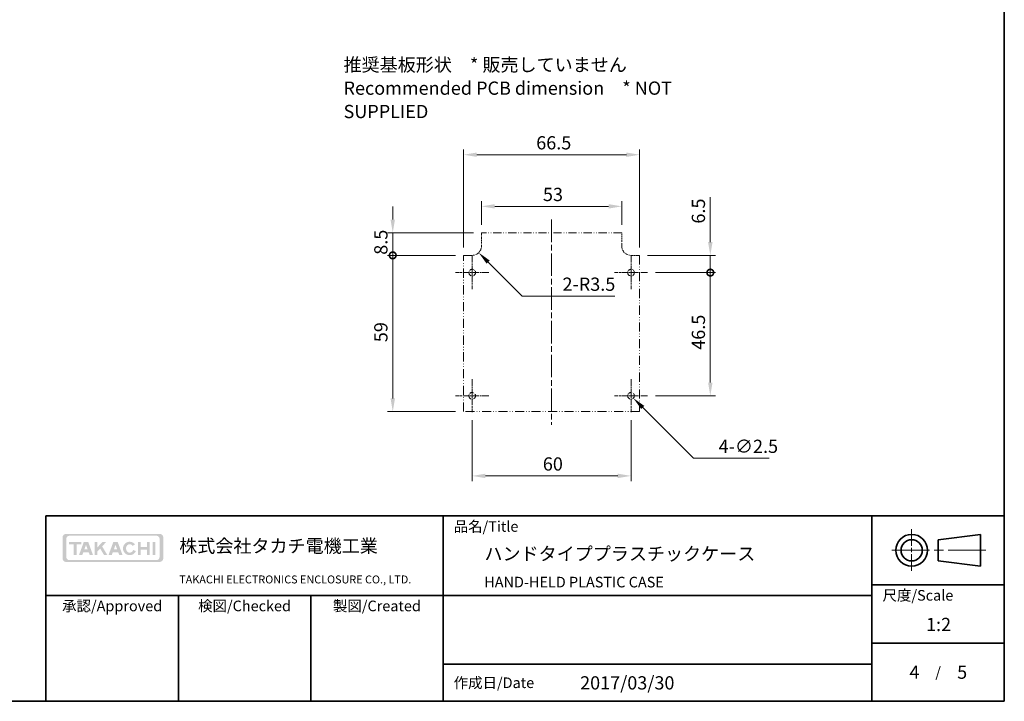
# Model space of a CAD drawing. Units: millimetres. Extents: x 0 to 2993, y 0 to 562.
# Drawn here: x 2410 to 2782, y 0 to 257 of the extents above; entities that cross this region are included whole.
import ezdxf
from ezdxf.enums import TextEntityAlignment as Align

# ---------------------------------------------------------------- set-up
doc = ezdxf.new("R2010")
doc.units = ezdxf.units.MM
doc.header["$LTSCALE"] = 1.5
doc.linetypes.add('CHAIN', pattern=[0.35429999999999995, 0.2362, -0.0295, 0.0591, -0.0295])
doc.linetypes.add('DASH_DOUBLE_DOT', pattern=[0.43979999999999997, 0.24, -0.06, 0.0098, -0.06, 0.01, -0.06])
doc.layers.get('Defpoints').update_dxf_attribs({"lineweight": 25})
for name, color, linetype, lineweight in [('Border (ISO)', 7, 'Continuous', 35), ('Center Mark (ISO)', 131, 'Continuous', 18), ('Centerline (ISO)', 131, 'Continuous', 18), ('Dimension (ISO)', 7, 'Continuous', 18), ('Dimension (ISO) @ 1', 7, 'Continuous', 18), ('Hatch (ISO)', 1, 'Continuous', 18), ('Symbol (ISO)', 7, 'Continuous', 18), ('Title (ISO)', 7, 'Continuous', 35), ('Visible (ISO)', 7, 'Continuous', 35)]:
    doc.layers.add(name, color=color, linetype=linetype, lineweight=lineweight)
doc.styles.add('Note Text (TK)', font='txt')
doc.styles.add('文字スタイル67', font='arial.ttf')
doc.dimstyles.new('Default - Method 1b (TK)', dxfattribs={"dimscale": 1.5, "dimtxt": 2.5, "dimasz": 2.5, "dimexe": 1, "dimexo": 1.499999999999999, "dimgap": 1, "dimtad": 1, "dimtoh": 1, "dimrnd": 1e-08, "dimdsep": 46, "dimtxsty": 'Note Text (TK)', "dimcen": 0.09, "dimdle": 5, "dimclrd": 100, "dimclre": 100, "dimclrt": 7, "dimadec": 1, "dimazin": 1, "dimtfac": 1, "dimtmove": 0, "dimatfit": 3, "dimfxl": 1, "dimtolj": 1, "dimlwd": -1, "dimlwe": -1, "dimarcsym": 0})

# ---------------------------------------------------------------- blocks, each defined once
blk = doc.blocks.new('図面枠 tk図枠')
at = {"layer": 'Border (ISO)'}
for p in [(405.4999999999999, 289), (14.50000000000001, 8.000000000000007)]:
    blk.add_line(p, (405.4999999999999, 8.000000000000007), dxfattribs=at)
blk = doc.blocks.new('表題欄 tk表題欄')
at = {"layer": 'Hatch (ISO)'}
h = blk.add_hatch(color=256, dxfattribs=at)
edge = h.paths.add_edge_path(flags=0)
edge.add_arc((95.57537688673352, 236.2990653650367), 0.5958259999999996, 269.9999999999897, 360)
edge.add_line((96.17120288673351, 236.2990653650368), (96.17120288673348, 239.7107813650365))
edge.add_arc((95.5753768867335, 239.7107813650366), 0.5958259999999996, 0, 90.0000000000068)
edge.add_line((95.57537688673342, 240.3066073650366), (79.13710888673356, 240.3066073650366))
edge.add_arc((79.13710888673353, 239.7107813650366), 0.5958259999999996, 89.99999999999744, 180)
edge.add_line((78.54128288673353, 239.7107813650365), (78.54128288673331, 236.2990653650368))
edge.add_arc((79.13710888673332, 236.2990653650365), 0.5958259999999996, 180, 270.0000000000231)
edge.add_line((79.13710888673356, 235.7032393650365), (95.57537688673342, 235.7032393650367))
edge = h.paths.add_edge_path()
edge.add_line((77.83935088673357, 239.9556413650366), (77.83935088673357, 236.0542053650368))
edge.add_arc((78.54128288673346, 236.0542053650367), 0.7019319999998935, 180, 270.0000000000087)
edge.add_line((78.54128288673357, 235.3522733650368), (96.17120288673352, 235.3522733650368))
edge.add_arc((96.17120288673351, 236.0542053650367), 0.7019319999998921, 270, 360)
edge.add_line((96.8731348867334, 236.0542053650368), (96.87313488673352, 239.9556413650366))
edge.add_arc((96.1712028867336, 239.9556413650367), 0.7019319999998921, 0, 90.00000000000873)
edge.add_line((96.17120288673348, 240.6575733650367), (78.54128288673357, 240.6575733650366))
edge.add_arc((78.54128288673357, 239.9556413650366), 0.7019319999999984, 90, 180)
for points in [[(79.07181288673355, 239.1476033650369), (79.07181288673355, 238.6578833650367), (79.92066088673353, 238.6578833650367), (79.92066088673353, 236.6581933650368), (80.50832488673353, 236.6581933650368), (80.50832488673353, 238.6578833650367), (81.35717288673355, 238.6578833650367), (81.35717288673355, 239.1476033650369)], [(85.68407849525303, 236.6581933650368), (84.9434673993943, 237.8918698287545), (84.41792288673358, 237.3246628822781), (84.41792288673358, 236.6581933650368), (83.89555488673355, 236.6581933650368), (83.89555488673355, 239.1476033650369), (84.41792288673358, 239.1476033650369), (84.41792288673358, 238.0993979968839), (85.38913556809511, 239.1476033650369), (86.10696490847272, 239.1476033650369), (85.31925422435492, 238.2974470774499), (86.30334488673353, 236.6581933650368)], [(92.09142939614459, 239.1476033650369), (92.09142939614459, 236.6581933650368), (92.60971639614465, 236.6581933650368), (92.60971639614465, 237.6580383650368), (93.76872039614462, 237.6580383650368), (93.76872039614462, 236.6581933650368), (94.28700739614459, 236.6581933650368), (94.28700739614459, 239.1476033650369), (93.76872039614462, 239.1476033650369), (93.76872039614462, 238.1477583650367), (92.60971639614465, 238.1477583650367), (92.60971639614465, 239.1476033650369)], [(94.84202339614467, 239.1476033650369), (94.84202339614467, 236.6581933650368), (95.36439139614473, 236.6581933650368), (95.36439139614473, 239.1476033650369)]]:
    blk.add_hatch(color=256, dxfattribs=at).paths.add_polyline_path(points)
h = blk.add_hatch(color=256, dxfattribs=at)
h.paths.add_polyline_path([(82.59020695886475, 237.7110913650368), (81.95242681460243, 237.7110913650368), (82.27131688673356, 238.5794973650367)], flags=0)
h.paths.add_polyline_path([(82.77903014574996, 237.1968853650368), (81.76360362771717, 237.1968853650368), (81.56578886050404, 236.6581933650368), (80.94907288673355, 236.6581933650368), (81.86321688673357, 239.1476033650369), (82.67941688673353, 239.1476033650369), (83.59356088673351, 236.6581933650368), (82.97684491296302, 236.6581933650368)])
h = blk.add_hatch(color=256, dxfattribs=at)
h.paths.add_polyline_path([(87.52707281460246, 237.7110913650368), (88.16485295886469, 237.7110913650368), (87.84596288673359, 238.5794973650367)], flags=0)
h.paths.add_polyline_path([(87.14043486050403, 236.6581933650368), (87.3382496277172, 237.1968853650368), (88.35367614574989, 237.1968853650368), (88.551490912963, 236.6581933650368), (89.16820688673343, 236.6581933650368), (88.25406288673352, 239.1476033650369), (87.43786288673356, 239.1476033650369), (86.52371888673358, 236.6581933650368)])
h = blk.add_hatch(color=256, dxfattribs=at)
edge = h.paths.add_edge_path()
edge.add_arc((90.52309888673334, 237.9028983650369), 1.273272000000011, 38.55054079078439, 336.5820184016556)
edge.add_line((91.69149139614446, 237.3968543650369), (91.17255542714857, 237.6216113977801))
edge.add_ellipse((90.52309888673352, 237.9028983650369), major_axis=(0, -0.7998759999999119), ratio=0.8673469387756529, start_angle=128.5505407907963, end_angle=426.582018401653, ccw=False)
edge.add_line((91.09381514418376, 238.3576891122095), (91.51887237036831, 238.6964075050431))
at = {"layer": 'Title (ISO)'}
for p, q in [((74.70882392282105, 244.052739026017), (255.7088239228211, 244.052739026017)), ((74.70882392282105, 209.052739026017), (74.70882392282105, 244.052739026017)), ((149.7088239228211, 244.052739026017), (149.7088239228211, 209.052739026017)), ((230.7088239228211, 244.052739026017), (230.7088239228211, 209.052739026017)), ((255.7088239228211, 244.052739026017), (255.7088239228211, 209.052739026017)), ((243.2088239228211, 239.552739026017), (251.2088239228211, 240.5527390260171)), ((251.2088239228211, 234.552739026017), (251.2088239228211, 240.5527390260171)), ((243.2088239228211, 239.552739026017), (243.2088239228211, 235.552739026017)), ((243.2088239228211, 235.552739026017), (251.2088239228211, 234.552739026017)), ((230.7088239228211, 231.052739026017), (255.7088239228211, 231.052739026017)), ((74.70882392282105, 229.052739026017), (230.7088239228211, 229.052739026017)), ((99.70882392282108, 229.052739026017), (99.70882392282108, 209.052739026017)), ((124.708823922821, 229.052739026017), (124.708823922821, 209.052739026017)), ((230.7088239228211, 220.052739026017), (255.7088239228211, 220.052739026017)), ((149.7088239228211, 216.052739026017), (230.7088239228211, 216.052739026017)), ((255.7088239228211, 209.052739026017), (74.70882392282105, 209.052739026017))]:
    blk.add_line(p, q, dxfattribs=at)
at = {"layer": 'Title (ISO)', "color": 4, "linetype": 'CHAIN', "lineweight": 18, "ltscale": 8.889559745788574}
blk.add_line((238.2088239228211, 241.552739026017), (238.2088239228211, 233.552739026017), dxfattribs=at)
at = {"layer": 'Title (ISO)', "color": 4, "linetype": 'CHAIN', "lineweight": 18, "ltscale": 20.00163269042969}
blk.add_line((252.2088239228211, 237.552739026017), (234.2088239228211, 237.552739026017), dxfattribs=at)
at = {"layer": 'Title (ISO)'}
for radius in [3, 2]:
    blk.add_circle((238.2088239228211, 237.552739026017), radius, dxfattribs=at)
at = {"layer": 'Title (ISO)', "color": 1, "char_height": 2.000000029802322, "line_spacing_factor": 1.5, "style": 'Note Text (TK)'}
for s, insert, attachment_point in [('\\fＭＳ Ｐゴシック|b0|i0;\\H2.0000;品名/Title', (151.708823922821, 242.052739026017), 4), ('\\fＭＳ Ｐゴシック|b0|i0;\\H2.0000;尺度/Scale', (232.7088239228211, 229.052739026017), 4), ('\\fＭＳ Ｐゴシック|b0|i0;\\H2.0000;承認/Approved', (87.20882392282108, 227.052739026017), 5), ('\\fＭＳ Ｐゴシック|b0|i0;\\H2.0000;検図/Checked', (112.208823922821, 227.052739026017), 5), ('\\fＭＳ Ｐゴシック|b0|i0;\\H2.0000;製図/Created', (137.2088239228211, 227.052739026017), 5), ('\\fＭＳ Ｐゴシック|b0|i0;\\H2.0000;作成日/Date', (151.708823922821, 212.552739026017), 4)]:
    blk.add_mtext(s, dxfattribs=dict(at, insert=insert, attachment_point=attachment_point))
at = {"layer": 'Title (ISO)', "color": 7, "line_spacing_factor": 1.5, "style": 'Note Text (TK)'}
for s, insert, char_height, attachment_point in [('株式会社タカチ電機工業', (99.87313488673345, 238.052739026017), 2.5, 4), ('\\fArial|b0|i0;\\H1.4986;TAKACHI ELECTRONICS ENCLOSURE CO., LTD.', (99.87313488673342, 232.052739026017), 1.49859994649887, 4), ('\\fＭＳ Ｐゴシック|b0|i0;\\H2.0000;/', (243.2088239228211, 214.552739026017), 2.000000029802322, 5)]:
    blk.add_mtext(s, dxfattribs=dict(at, insert=insert, char_height=char_height, attachment_point=attachment_point))
at = {"layer": 'Title (ISO)', "color": 7}
for tag, p, height, style in [('<品名>_001', (157.524164831912, 235.6535912987443), 2.5, 'Note Text (TK)'), ('<Title>_001', (157.4850858567313, 230.5527390111159), 2.000000029802322, '文字スタイル67'), ('<尺度>_001', (239.6434830137302, 222.302739026017), 2.5, 'Note Text (TK)'), ('<ページ_No.>_001', (237.9488807410029, 213.302739026017), 2.5, 'Note Text (TK)'), ('<総ページ数>_001', (246.7997330137301, 213.302739026017), 2.5, 'Note Text (TK)'), ('作成日_001', (175.5895057410029, 211.2814322078352), 2.5, 'Note Text (TK)')]:
    blk.add_attdef(tag, p, '', height=height, dxfattribs=dict(at, style=style))
at = {"layer": 'Title (ISO)', "color": 7, "style": 'Note Text (TK)'}
blk.add_attdef('<承認>', text='', height=2.5, dxfattribs=at).set_placement((87.20882392282108, 217.052739026017), align=Align.MIDDLE_CENTER)
blk = doc.blocks.new('*D77')
at = {"layer": 'Defpoints', "color": 0}
for p in [(2580.995826028928, 171.8427318431231), (2583.470699763081, 169.3678581089705)]:
    blk.add_point(p, dxfattribs=at)
at = {"layer": 'Dimension (ISO)', "color": 100}
for p, q in [((2599.876544590183, 152.962013281875), (2587.006233669015, 165.8323242030383)), ((2634.934592343688, 152.9620132818747), (2599.876544590183, 152.962013281875))]:
    blk.add_line(p, q, dxfattribs=at)
blk.add_solid([(2587.595489320003, 166.4215798540272), (2586.416978018027, 165.2430685520496), (2583.470699763081, 169.3678581089705)], dxfattribs=at)
at = {"layer": 'Dimension (ISO)', "color": 7, "insert": (2615.105046889143, 157.4620132818752), "char_height": 5, "attachment_point": 4, "style": 'Note Text (TK)'}
blk.add_mtext('\\A1;\\fＭＳ Ｐゴシック|b0|i0;\\H5.0000;2-R3.5', dxfattribs=at)
blk = doc.blocks.new('*D78')
at = {"layer": 'Defpoints', "color": 0}
for p in [(2640.111942552444, 116.2266153196064), (2641.879709505411, 114.4588483666405)]:
    blk.add_point(p, dxfattribs=at)
at = {"layer": 'Dimension (ISO)', "color": 100}
for p, q in [((2640.815826028928, 115.3427318431234), (2641.175826028927, 115.3427318431234)), ((2640.995826028928, 115.1627318431235), (2640.995826028928, 115.5227318431234)), ((2664.575517172759, 91.76304069930143), (2645.415243411344, 110.9233144607085)), ((2693.139817726123, 91.7630406993012), (2664.575517172759, 91.76304069930143))]:
    blk.add_line(p, q, dxfattribs=at)
blk.add_solid([(2646.004499062333, 111.5125701116974), (2644.825987760356, 110.3340588097196), (2641.879709505411, 114.4588483666405)], dxfattribs=at)
at = {"layer": 'Dimension (ISO)', "color": 7, "insert": (2674.105726817031, 96.26304069930121), "char_height": 5, "attachment_point": 4, "style": 'Note Text (TK)'}
blk.add_mtext('\\A1;\\fＭＳ Ｐゴシック|b0|i0;\\H5.0000;4-∅2.5', dxfattribs=at)
blk = doc.blocks.new('_DotSmall')
at = {"color": 0, "linetype": 'ByBlock', "const_width": 0.5}
blk.add_lwpolyline([(-0.0625, 0, 1), (0.0625, 0, 1)], format="xyb", close=True, dxfattribs=at)
blk = doc.blocks.new('*D79')
at = {"layer": 'Defpoints', "color": 0}
for p in [(2550.995826028993, 168.3427318431234), (2577.745826028929, 168.3427318431234), (2577.745826028929, 109.3427318431234)]:
    blk.add_point(p, dxfattribs=at)
at = {"layer": 'Dimension (ISO)', "color": 100}
for p, q in [((2574.745826028929, 168.3427318431234), (2548.995826028992, 168.3427318431234)), ((2550.995826028993, 114.3427318431234), (2550.995826028993, 168.3427318431234)), ((2574.745826028929, 109.3427318431234), (2548.995826028992, 109.3427318431234))]:
    blk.add_line(p, q, dxfattribs=at)
blk.add_solid([(2550.162492695659, 114.3427318431234), (2551.829159362326, 114.3427318431234), (2550.995826028993, 109.3427318431234)], dxfattribs=at)
at = {"layer": 'Dimension (ISO)', "color": 100, "xscale": 5, "yscale": 5, "zscale": 5, "rotation": 90}
blk.add_blockref('_DotSmall', (2550.995826028993, 168.3427318431234), dxfattribs=at)
at = {"layer": 'Dimension (ISO)', "color": 7, "insert": (2546.495826028992, 135.5698909340324), "char_height": 5, "attachment_point": 4, "rotation": 90, "style": 'Note Text (TK)'}
blk.add_mtext('\\A1;59', dxfattribs=at)
blk = doc.blocks.new('*D89')
at = {"layer": 'Defpoints', "color": 0}
for p in [(2550.995826028993, 176.8427318431234), (2584.495826028929, 176.8427318431234), (2577.745826028929, 168.3427318431234)]:
    blk.add_point(p, dxfattribs=at)
at = {"layer": 'Dimension (ISO)', "color": 100}
for p, q in [((2550.995826028993, 181.8427318431234), (2550.995826028993, 186.8427318431234)), ((2581.495826028929, 176.8427318431234), (2548.995826028992, 176.8427318431234)), ((2550.995826028993, 168.3427318431234), (2550.995826028993, 176.8427318431234)), ((2574.745826028929, 168.3427318431234), (2548.995826028992, 168.3427318431234)), ((2550.995826028993, 168.3427318431234), (2550.995826028993, 163.3427318431234))]:
    blk.add_line(p, q, dxfattribs=at)
blk.add_solid([(2550.162492695659, 181.8427318431234), (2551.829159362326, 181.8427318431234), (2550.995826028993, 176.8427318431234)], dxfattribs=at)
at = {"layer": 'Dimension (ISO)', "color": 100, "xscale": 5, "yscale": 5, "zscale": 5, "rotation": 90}
blk.add_blockref('_DotSmall', (2550.995826028993, 168.3427318431234), dxfattribs=at)
at = {"layer": 'Dimension (ISO)', "color": 7, "insert": (2546.495826028992, 168.5728454794863), "char_height": 5, "attachment_point": 4, "rotation": 90, "style": 'Note Text (TK)'}
blk.add_mtext('\\A1;8.5', dxfattribs=at)
blk = doc.blocks.new('*D90')
at = {"layer": 'Defpoints', "color": 0}
for p in [(2644.245826028928, 206.3427318431234), (2577.745826028928, 168.3427318431234), (2644.245826028928, 168.3427318431234)]:
    blk.add_point(p, dxfattribs=at)
at = {"layer": 'Dimension (ISO)', "color": 100}
for p, q in [((2577.745826028928, 171.3427318431234), (2577.745826028928, 208.3427318431234)), ((2644.245826028928, 171.3427318431234), (2644.245826028928, 208.3427318431234)), ((2582.745826028928, 206.3427318431234), (2639.245826028928, 206.3427318431234))]:
    blk.add_line(p, q, dxfattribs=at)
for points in [[(2582.745826028928, 207.1760651764567), (2582.745826028928, 205.50939850979), (2577.745826028928, 206.3427318431234)], [(2639.245826028928, 207.1760651764567), (2639.245826028928, 205.50939850979), (2644.245826028928, 206.3427318431234)]]:
    blk.add_solid(points, dxfattribs=at)
at = {"layer": 'Dimension (ISO)', "color": 7, "insert": (2605.186166938019, 210.8427318431234), "char_height": 5, "attachment_point": 4, "style": 'Note Text (TK)'}
blk.add_mtext('\\A1;66.5', dxfattribs=at)
blk = doc.blocks.new('*D91')
at = {"layer": 'Defpoints', "color": 0}
for p in [(2584.495826028928, 186.8427318431233), (2584.495826028928, 176.8427318431233), (2637.495826028928, 176.8427318431233)]:
    blk.add_point(p, dxfattribs=at)
at = {"layer": 'Dimension (ISO)', "color": 100}
for p, q in [((2584.495826028928, 179.8427318431233), (2584.495826028928, 188.8427318431233)), ((2632.495826028928, 186.8427318431233), (2589.495826028928, 186.8427318431233)), ((2637.495826028928, 179.8427318431233), (2637.495826028928, 188.8427318431233))]:
    blk.add_line(p, q, dxfattribs=at)
for points in [[(2589.495826028928, 187.6760651764566), (2589.495826028928, 186.0093985097899), (2584.495826028928, 186.8427318431233)], [(2632.495826028928, 187.6760651764566), (2632.495826028928, 186.0093985097899), (2637.495826028928, 186.8427318431233)]]:
    blk.add_solid(points, dxfattribs=at)
at = {"layer": 'Dimension (ISO)', "color": 7, "insert": (2607.728780574382, 191.3427318431233), "char_height": 5, "attachment_point": 4, "style": 'Note Text (TK)'}
blk.add_mtext('\\A1;53', dxfattribs=at)
blk = doc.blocks.new('*D92')
at = {"layer": 'Defpoints', "color": 0}
for p in [(2647.245826028929, 161.8427318431234), (2647.245826028929, 115.3427318431234), (2670.945826028989, 115.3427318431234)]:
    blk.add_point(p, dxfattribs=at)
at = {"layer": 'Dimension (ISO)', "color": 100}
for p, q in [((2650.245826028929, 161.8427318431234), (2672.945826028989, 161.8427318431234)), ((2670.945826028989, 161.8427318431234), (2670.945826028989, 120.3427318431234)), ((2650.245826028929, 115.3427318431234), (2672.945826028989, 115.3427318431234))]:
    blk.add_line(p, q, dxfattribs=at)
blk.add_solid([(2670.112492695656, 120.3427318431234), (2671.779159362323, 120.3427318431234), (2670.945826028989, 115.3427318431234)], dxfattribs=at)
at = {"layer": 'Dimension (ISO)', "color": 100, "xscale": 5, "yscale": 5, "zscale": 5, "rotation": 90}
blk.add_blockref('_DotSmall', (2670.945826028989, 161.8427318431234), dxfattribs=at)
at = {"layer": 'Dimension (ISO)', "color": 7, "insert": (2666.445826028989, 132.6920500249415), "char_height": 5, "attachment_point": 4, "rotation": 90, "style": 'Note Text (TK)'}
blk.add_mtext('\\A1;46.5', dxfattribs=at)
blk = doc.blocks.new('*D93')
at = {"layer": 'Defpoints', "color": 0}
for p in [(2644.245826028928, 168.3427318431234), (2647.245826028929, 161.8427318431234), (2670.945826028989, 161.8427318431234)]:
    blk.add_point(p, dxfattribs=at)
at = {"layer": 'Dimension (ISO)', "color": 100}
for p, q in [((2670.945826028989, 173.3427318431234), (2670.945826028989, 190.3256865075338)), ((2647.245826028929, 168.3427318431234), (2672.945826028989, 168.3427318431234)), ((2670.945826028989, 161.8427318431234), (2670.945826028989, 168.3427318431234)), ((2650.245826028929, 161.8427318431234), (2672.945826028989, 161.8427318431234)), ((2670.945826028989, 161.8427318431234), (2670.945826028989, 151.8427318431234))]:
    blk.add_line(p, q, dxfattribs=at)
blk.add_solid([(2670.112492695656, 173.3427318431234), (2671.779159362323, 173.3427318431234), (2670.945826028989, 168.3427318431234)], dxfattribs=at)
at = {"layer": 'Dimension (ISO)', "color": 100, "xscale": 5, "yscale": 5, "zscale": 5, "rotation": 90}
blk.add_blockref('_DotSmall', (2670.945826028989, 161.8427318431234), dxfattribs=at)
at = {"layer": 'Dimension (ISO)', "color": 7, "insert": (2666.445826028989, 180.3427319620785), "char_height": 5, "attachment_point": 4, "rotation": 90, "style": 'Note Text (TK)'}
blk.add_mtext('\\A1;6.5', dxfattribs=at)
blk = doc.blocks.new('*D94')
at = {"layer": 'Defpoints', "color": 0}
for p in [(2580.995826028928, 109.0927318431233), (2640.995826028928, 109.0927318431233), (2640.995826028928, 85.09273184312332)]:
    blk.add_point(p, dxfattribs=at)
at = {"layer": 'Dimension (ISO)', "color": 100}
for p, q in [((2580.995826028928, 106.0927318431233), (2580.995826028928, 83.0927318431233)), ((2640.995826028928, 106.0927318431233), (2640.995826028928, 83.0927318431233)), ((2585.995826028928, 85.09273184312332), (2635.995826028928, 85.09273184312332))]:
    blk.add_line(p, q, dxfattribs=at)
for points in [[(2585.995826028928, 85.92606517645665), (2585.995826028928, 84.25939850978997), (2580.995826028928, 85.09273184312332)], [(2635.995826028928, 85.92606517645665), (2635.995826028928, 84.25939850978997), (2640.995826028928, 85.09273184312332)]]:
    blk.add_solid(points, dxfattribs=at)
at = {"layer": 'Dimension (ISO)', "color": 7, "insert": (2607.686166938019, 89.59273184312332), "char_height": 5, "attachment_point": 4, "style": 'Note Text (TK)'}
blk.add_mtext('\\A1;60', dxfattribs=at)

msp = doc.modelspace()

# ---------------------------------------------------------------- linework, layer by layer
at = {"layer": 'Center Mark (ISO)', "linetype": 'CHAIN', "ltscale": 6.9449462890625}
for p, q in [((2580.995826028928, 168.0927318431233), (2580.995826028928, 155.5927318431233)), ((2640.995826028928, 168.0927318431233), (2640.995826028928, 155.5927318431233)), ((2587.245826028928, 161.8427318431233), (2574.745826028928, 161.8427318431233)), ((2647.245826028928, 161.8427318431233), (2634.745826028928, 161.8427318431233)), ((2580.995826028928, 121.5927318431233), (2580.995826028928, 109.0927318431233)), ((2640.995826028928, 121.5927318431233), (2640.995826028928, 109.0927318431233)), ((2587.245826028928, 115.3427318431233), (2574.745826028928, 115.3427318431233)), ((2647.245826028928, 115.3427318431233), (2634.745826028928, 115.3427318431233))]:
    msp.add_line(p, q, dxfattribs=at)
at = {"layer": 'Centerline (ISO)', "linetype": 'CHAIN', "ltscale": 23.99096870422363}
msp.add_line((2610.995826028928, 181.8427318431233), (2610.995826028928, 104.3427318431233), dxfattribs=at)
at = {"layer": 'Visible (ISO)', "linetype": 'DASH_DOUBLE_DOT', "lineweight": 18, "ltscale": 2.237853527069091}
for p, q in [((2584.495826028928, 176.8427318431233), (2584.495826028928, 171.8427318431233)), ((2637.495826028928, 171.8427318431233), (2637.495826028928, 176.8427318431233))]:
    msp.add_line(p, q, dxfattribs=at)
at = {"layer": 'Visible (ISO)', "linetype": 'DASH_DOUBLE_DOT', "lineweight": 18, "ltscale": 8.60780906677246}
msp.add_line((2637.495826028928, 176.8427318431233), (2584.495826028928, 176.8427318431233), dxfattribs=at)
at = {"layer": 'Visible (ISO)', "linetype": 'DASH_DOUBLE_DOT', "lineweight": 18, "ltscale": 1.454569816589355}
for p, q in [((2577.745826028928, 168.3427318431234), (2580.995826028928, 168.3427318431234)), ((2640.995826028928, 168.3427318431234), (2644.245826028928, 168.3427318431234))]:
    msp.add_line(p, q, dxfattribs=at)
at = {"layer": 'Visible (ISO)', "linetype": 'DASH_DOUBLE_DOT', "lineweight": 18, "ltscale": 9.582277297973633}
for p, q in [((2577.745826028928, 109.3427318431233), (2577.745826028928, 168.3427318431234)), ((2644.245826028928, 168.3427318431234), (2644.245826028928, 109.3427318431233))]:
    msp.add_line(p, q, dxfattribs=at)
at = {"layer": 'Visible (ISO)', "linetype": 'DASH_DOUBLE_DOT', "lineweight": 18, "ltscale": 9.450318336486816}
msp.add_line((2644.245826028928, 109.3427318431233), (2577.745826028928, 109.3427318431233), dxfattribs=at)
at = {"layer": 'Visible (ISO)', "linetype": 'DASH_DOUBLE_DOT', "lineweight": 18, "ltscale": 3.51526927947998}
for centre in [(2580.995826028928, 161.8427318431233), (2640.995826028928, 161.8427318431233), (2580.995826028928, 115.3427318431233), (2640.995826028928, 115.3427318431233)]:
    msp.add_circle(centre, 1.25, dxfattribs=at)
at = {"layer": 'Visible (ISO)', "linetype": 'DASH_DOUBLE_DOT', "lineweight": 18, "ltscale": 2.460658550262451}
for centre, radius, start, end in [((2580.995826028928, 171.8427318431233), 3.499999999999992, 270, 0), ((2640.995826028928, 171.8427318431233), 3.499999999999996, 180, 270)]:
    msp.add_arc(centre, radius, start, end, dxfattribs=at)

# ---------------------------------------------------------------- block references
at = {"xscale": 2, "yscale": 2, "zscale": 2}
msp.add_blockref('図面枠 tk図枠', (1971, -15.9999999999999), dxfattribs=at)
ref = msp.add_blockref('表題欄 tk表題欄', (2270.582352154358, -418.1054780520339), dxfattribs=dict(xscale=2, yscale=2, zscale=2))
ref.add_attrib('<品名>_001', 'ハンドタイププラスチックケース', (2585.630681818182, 53.20170454545467), dxfattribs={"layer": 'Title (ISO)', "color": 7, "height": 5, "style": 'Note Text (TK)'})
ref.add_attrib('<尺度>_001', '1:2', (2752.426136363637, 26.50000000000017), dxfattribs={"layer": 'Title (ISO)', "color": 7, "height": 5, "style": 'Note Text (TK)'})
ref.add_attrib('作成日_001', '2017/03/30', (2621.761363636364, 4.457386363636504), dxfattribs={"layer": 'Title (ISO)', "color": 7, "height": 5, "style": 'Note Text (TK)'})
ref.add_attrib('<Title>_001', 'HAND-HELD PLASTIC CASE', (2585.552523867821, 42.99999997019779), dxfattribs={"layer": 'Title (ISO)', "color": 7, "height": 4.000000059604644, "style": '文字スタイル67'})
ref.add_attrib('<ページ_No.>_001', '4', (2746.167613636364, 8.500000000000126), dxfattribs={"layer": 'Title (ISO)', "color": 7, "height": 5, "style": 'Note Text (TK)'})
ref.add_attrib('<総ページ数>_001', '5', (2764.181818181818, 8.500000000000126), dxfattribs={"layer": 'Title (ISO)', "color": 7, "height": 5, "style": 'Note Text (TK)'})

# ---------------------------------------------------------------- texts
at = {"layer": 'Symbol (ISO)', "color": 7, "insert": (2532.404711601071, 231.47623862568), "char_height": 5, "width": 156.666669845581, "attachment_point": 4, "line_spacing_factor": 1.058181881904602, "style": 'Note Text (TK)'}
msp.add_mtext('{\\fＭＳ Ｐゴシック|b0|i0;推奨基板形状\u3000* 販売していません\\P\\fＭＳ Ｐゴシック|b0|i0;Recommended PCB dimension\u3000* NOT SUPPLIED}', dxfattribs=at)

# ---------------------------------------------------------------- dimensions: what is measured, and where the dimension line sits
at = {"layer": 'Dimension (ISO) @ 1', "color": 100}
dim = msp.add_linear_dim(base=(2644.245826028928, 206.3427318431234), p1=(2577.745826028928, 168.3427318431234), p2=(2644.245826028928, 168.3427318431234), dimstyle='Default - Method 1b (TK)', override={"dimscale": 1, "dimtxt": 5, "dimasz": 5, "dimexe": 2, "dimexo": 2.999999999999999, "dimgap": 2, "dimtoh": 0, "dimdec": 2, "dimcen": 0.18, "dimtol": 0, "dimlim": 0, "dimtp": 0, "dimtm": 0, "dimtdec": 2, "dimtix": 0, "dimtofl": 0, "dimtmove": 0, "dimatfit": 1}, dxfattribs=at)
dim.commit()
dim.dimension.update_dxf_attribs({"geometry": '*D90', "text_midpoint": (2610.995826028927, 206.3427318431234), "dimtype": 160})
for base, p1, p2, angle, override, picture, middle in [((2584.495826028928, 186.8427318431233), (2637.495826028928, 176.8427318431233), (2584.495826028928, 176.8427318431233), 180, {"dimscale": 1, "dimtxt": 5, "dimasz": 5, "dimexe": 2, "dimexo": 2.999999999999999, "dimgap": 2, "dimtoh": 0, "dimdec": 2, "dimcen": 0.18, "dimtol": 0, "dimlim": 0, "dimtp": 0, "dimtm": 0, "dimtdec": 2, "dimtix": 0, "dimtofl": 0, "dimtmove": 0, "dimatfit": 1}, '*D91', (2610.995826028928, 186.8427318431233)), ((2670.945826028989, 161.8427318431234), (2644.245826028928, 168.3427318431234), (2647.245826028928, 161.8427318431233), 90, {"dimscale": 1, "dimtxt": 5, "dimasz": 5, "dimexe": 2, "dimexo": 2.999999999999999, "dimgap": 2, "dimtoh": 0, "dimdec": 2, "dimblk2": 'DotSmall', "dimsah": 1, "dimcen": 0.18, "dimdle": 0, "dimtol": 0, "dimlim": 0, "dimtp": 0, "dimtm": 0, "dimtdec": 2, "dimtix": 0, "dimtofl": 1, "dimtmove": 0, "dimatfit": 1}, '*D93', (2670.945826028989, 184.3342092348057)), ((2550.995826028993, 176.8427318431234), (2577.745826028928, 168.3427318431234), (2584.495826028928, 176.8427318431233), 270, {"dimscale": 1, "dimtxt": 5, "dimasz": 5, "dimexe": 2, "dimexo": 2.999999999999999, "dimgap": 2, "dimtoh": 0, "dimdec": 2, "dimblk1": 'DotSmall', "dimsah": 1, "dimcen": 0.18, "dimdle": 0, "dimtol": 0, "dimlim": 0, "dimtp": 0, "dimtm": 0, "dimtdec": 2, "dimtix": 0, "dimtofl": 1, "dimtmove": 0, "dimatfit": 1}, '*D89', (2550.995826028992, 172.5927318431226)), ((2550.995826028993, 168.3427318431234), (2577.745826028928, 109.3427318431233), (2577.745826028928, 168.3427318431234), 270, {"dimscale": 1, "dimtxt": 5, "dimasz": 5, "dimexe": 2, "dimexo": 2.999999999999999, "dimgap": 2, "dimtoh": 0, "dimdec": 2, "dimblk2": 'DotSmall', "dimsah": 1, "dimcen": 0.18, "dimdle": 0, "dimtol": 0, "dimlim": 0, "dimtp": 0, "dimtm": 0, "dimtdec": 2, "dimtix": 0, "dimtofl": 0, "dimtmove": 0, "dimatfit": 1}, '*D79', (2550.995826028992, 138.8227318431233)), ((2670.945826028989, 115.3427318431234), (2647.245826028928, 161.8427318431233), (2647.245826028928, 115.3427318431233), 90, {"dimscale": 1, "dimtxt": 5, "dimasz": 5, "dimexe": 2, "dimexo": 2.999999999999999, "dimgap": 2, "dimtoh": 0, "dimdec": 2, "dimblk1": 'DotSmall', "dimsah": 1, "dimcen": 0.18, "dimdle": 0, "dimtol": 0, "dimlim": 0, "dimtp": 0, "dimtm": 0, "dimtdec": 2, "dimtix": 0, "dimtofl": 0, "dimtmove": 0, "dimatfit": 1}, '*D92', (2670.945826028989, 138.5727318431233)), ((2640.995826028928, 85.09273184312332), (2580.995826028928, 109.0927318431233), (2640.995826028928, 109.0927318431233), 180, {"dimscale": 1, "dimtxt": 5, "dimasz": 5, "dimexe": 2, "dimexo": 2.999999999999999, "dimgap": 2, "dimtoh": 0, "dimdec": 2, "dimcen": 0.18, "dimtol": 0, "dimlim": 0, "dimtp": 0, "dimtm": 0, "dimtdec": 2, "dimtix": 0, "dimtofl": 0, "dimtmove": 0, "dimatfit": 1}, '*D94', (2610.995826028928, 85.09273184312332))]:
    dim = msp.add_linear_dim(base=base, p1=p1, p2=p2, angle=angle, dimstyle='Default - Method 1b (TK)', override=override, dxfattribs=at)
    dim.commit()
    dim.dimension.update_dxf_attribs({"geometry": picture, "text_midpoint": middle, "dimtype": 160})
dim = msp.add_radius_dim(center=(2580.995826028928, 171.8427318431231), mpoint=(2583.470699763081, 169.3678581089705), text='\\fＭＳ Ｐゴシック|b0|i0;\\H5.0000;2-<>', dimstyle='Default - Method 1b (TK)', override={"dimscale": 1, "dimtxt": 5, "dimasz": 5, "dimexe": 2, "dimexo": 2.999999999999999, "dimgap": 2, "dimtih": 1, "dimdec": 2, "dimlfac": 1, "dimcen": 0, "dimtol": 0, "dimlim": 0, "dimtp": 0, "dimtm": 0, "dimtdec": 2, "dimtix": 0, "dimtofl": 0, "dimtmove": 0, "dimatfit": 3}, dxfattribs=at)
dim.commit()
dim.dimension.update_dxf_attribs({"geometry": '*D77', "text_midpoint": (2625.019819616416, 152.9620132818752), "dimtype": 164})
dim = msp.add_diameter_dim_2p(p1=(2640.111942552444, 116.2266153196064), p2=(2641.879709505411, 114.4588483666405), text='\\fＭＳ Ｐゴシック|b0|i0;\\H5.0000;4-<>', dimstyle='Default - Method 1b (TK)', override={"dimscale": 1, "dimtxt": 5, "dimasz": 5, "dimexe": 2, "dimexo": 2.999999999999999, "dimgap": 2, "dimtih": 1, "dimdec": 2, "dimlfac": 1.000000000000045, "dimcen": 0.18, "dimtol": 0, "dimlim": 0, "dimtp": 0, "dimtm": 0, "dimtdec": 2, "dimtix": 0, "dimtofl": 0, "dimtmove": 0, "dimatfit": 3}, dxfattribs=at)
dim.commit()
dim.dimension.update_dxf_attribs({"geometry": '*D78', "text_midpoint": (2683.622772271577, 91.7630406993012), "dimtype": 163})

doc.saveas('drawing.dxf')
